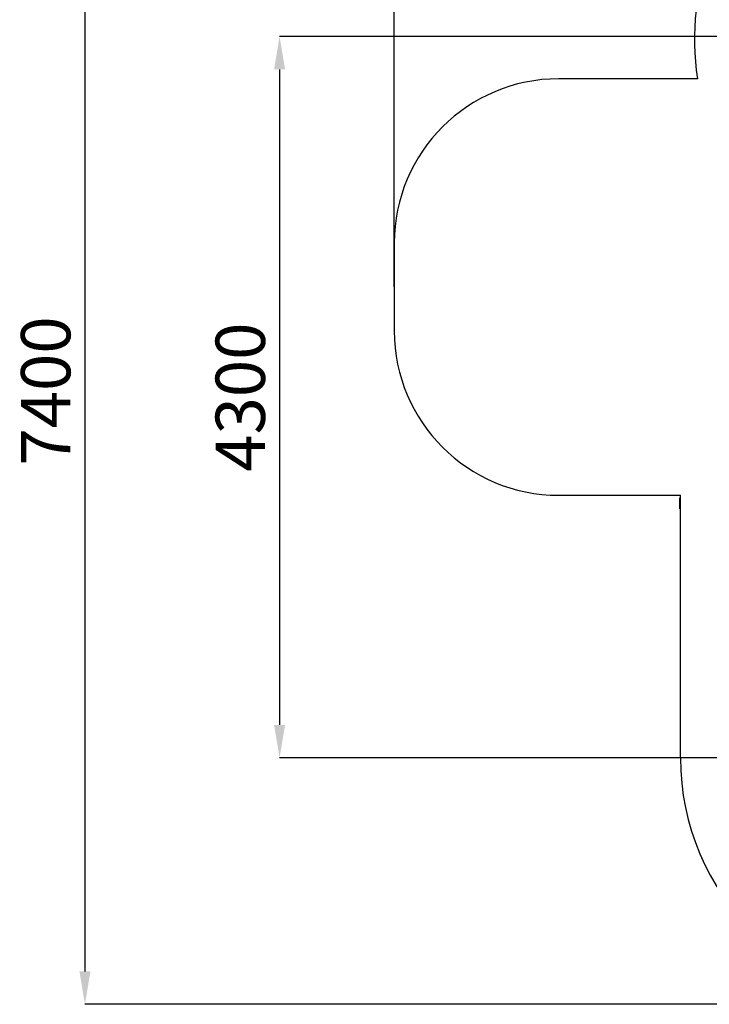
# Model space of a CAD drawing. Units: millimetres. Extents: x -808 to 12135, y -4975 to 11089.
# Drawn here: x -808 to 3386, y -4975 to 1017 of the extents above; entities that cross this region are included whole.
import ezdxf

# ---------------------------------------------------------------- set-up
doc = ezdxf.new("R2010")
doc.units = ezdxf.units.MM
doc.header["$PDSIZE"] = -1
doc.layers.add('размер', color=92, linetype='Continuous', lineweight=15)
doc.dimstyles.new('Размер М1.1', dxfattribs={"dimtxt": 300, "dimasz": 200, "dimexe": 1, "dimexo": 1, "dimgap": 50, "dimtad": 1, "dimdec": 0, "dimzin": 0, "dimtxsty": 'Standard', "dimcen": 2.5, "dimazin": 0, "dimtfac": 1, "dimtmove": 0, "dimatfit": 3, "dimfxl": 1, "dimtzin": 0, "dimarcsym": 0})

# ---------------------------------------------------------------- blocks, each defined once
blk = doc.blocks.new('*D12')
at = {"layer": 'Defpoints', "color": 0, "transparency": 16777216}
for p in [(4796, 915), (772.6, -3475), (4750.5, -3475)]:
    blk.add_point(p, dxfattribs=at)
at = {"layer": 'размер', "color": 0, "lineweight": -2, "transparency": 16777216}
for p, q in [((4795, 915), (771.6, 915)), ((772.6, 715), (772.6, -3275)), ((4749.5, -3475), (771.6, -3475))]:
    blk.add_line(p, q, dxfattribs=at)
at = {"layer": 'размер', "color": 0, "transparency": 16777216}
for points in [[(739.2, 715), (805.9, 715), (772.6, 915)], [(739.2, -3275), (805.9, -3275), (772.6, -3475)]]:
    blk.add_solid(points, dxfattribs=at)
at = {"layer": 'размер', "color": 0, "transparency": 16777216, "insert": (572.6, -1280), "char_height": 300, "attachment_point": 5, "rotation": 90}
blk.add_mtext('4300', dxfattribs=at)
blk = doc.blocks.new('*D13')
at = {"layer": 'Defpoints', "color": 0, "transparency": 16777216}
for p in [(9244.9, 2490), (-410.9, -4975), (5286.7, -4975)]:
    blk.add_point(p, dxfattribs=at)
at = {"layer": 'размер', "color": 0, "lineweight": -2, "transparency": 16777216}
for p, q in [((9243.9, 2490), (-411.9, 2490)), ((-410.9, 2290), (-410.9, -4775)), ((5285.7, -4975), (-411.9, -4975))]:
    blk.add_line(p, q, dxfattribs=at)
at = {"layer": 'размер', "color": 0, "transparency": 16777216}
for points in [[(-444.2, 2290), (-377.5, 2290), (-410.9, 2490)], [(-444.2, -4775), (-377.5, -4775), (-410.9, -4975)]]:
    blk.add_solid(points, dxfattribs=at)
at = {"layer": 'размер', "color": 0, "transparency": 16777216, "insert": (-610.9, -1242.5), "char_height": 300, "attachment_point": 5, "rotation": 90}
blk.add_mtext('7400', dxfattribs=at)
blk = doc.blocks.new('*D14')
at = {"layer": 'Defpoints', "color": 0, "transparency": 16777216}
for p in [(12135.5, 4845.6), (1470.4, -610), (12135.5, -1509.5)]:
    blk.add_point(p, dxfattribs=at)
at = {"layer": 'размер', "color": 0, "lineweight": -2, "transparency": 16777216}
for p, q in [((1470.4, -609), (1470.4, 4846.6)), ((1670.4, 4845.6), (11935.5, 4845.6)), ((12135.5, -1508.5), (12135.5, 4846.6))]:
    blk.add_line(p, q, dxfattribs=at)
at = {"layer": 'размер', "color": 0, "transparency": 16777216}
for points in [[(1670.4, 4878.9), (1670.4, 4812.3), (1470.4, 4845.6)], [(11935.5, 4878.9), (11935.5, 4812.3), (12135.5, 4845.6)]]:
    blk.add_solid(points, dxfattribs=at)
at = {"layer": 'размер', "color": 0, "transparency": 16777216, "insert": (6803, 5045.6), "char_height": 300, "attachment_point": 5}
blk.add_mtext('10600', dxfattribs=at)

msp = doc.modelspace()

# ---------------------------------------------------------------- linework, layer by layer
at = {"color": 5, "linetype": 'Continuous', "lineweight": 25}
for p, q in [((3314.582, 657.431), (2470.44, 657.431)), ((1470.44, -342.569), (1470.44, -877.369)), ((2470.44, -1877.369), (3210.455, -1877.369)), ((3205.609, -1893.302), (3205.609, -1959.969)), ((3210.455, -3474.969), (3210.455, -1877.369))]:
    msp.add_line(p, q, dxfattribs=at)
for centre, radius, start, end in [((4802.836, 897.546), 1507.5, 63.1675966, 189.1651033), ((2470.44, -342.569), 1000, 90, 180), ((2470.44, -877.369), 1000, 180, 270), ((4710.455, -3474.969), 1500, 180, 270)]:
    msp.add_arc(centre, radius, start, end, dxfattribs=at)

# ---------------------------------------------------------------- dimensions: what is measured, and where the dimension line sits
at = {"layer": 'размер'}
dim = msp.add_linear_dim(base=(12135.474, 4845.585), p1=(1470.44, -609.969), p2=(12135.474, -1509.469), text='10600', dimstyle='Размер М1.1', dxfattribs=at)
dim.commit()
dim.dimension.update_dxf_attribs({"geometry": '*D14', "text_midpoint": (6802.957, 5045.585)})
for base, p1, p2, text, picture, middle in [((-410.876, -4974.969), (9244.905, 2490.046), (5286.733, -4974.969), '7400', '*D13', (-610.876, -1242.462)), ((772.551, -3474.969), (4795.987, 915.001), (4750.464, -3474.969), '4300', '*D12', (572.551, -1279.984))]:
    dim = msp.add_linear_dim(base=base, p1=p1, p2=p2, angle=90, text=text, dimstyle='Размер М1.1', dxfattribs=at)
    dim.commit()
    dim.dimension.update_dxf_attribs({"geometry": picture, "text_midpoint": middle})

doc.saveas('drawing.dxf')
